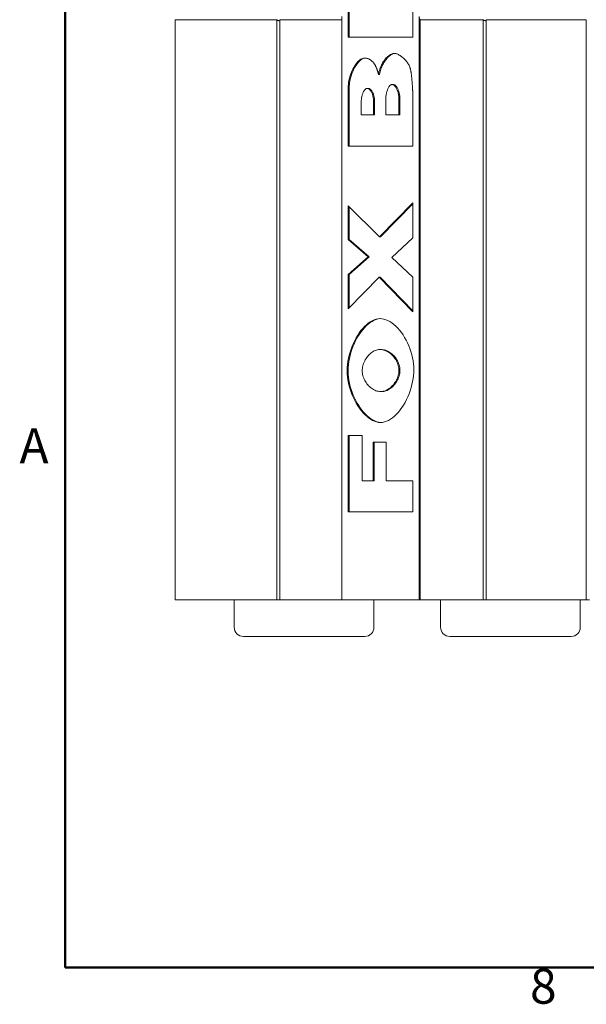
# Model space of a CAD drawing. Extents: x 0 to 4000058, y 2 to 86.
# Drawn here: x 1 to 9, y 3 to 17 of the extents above; entities that cross this region are included whole.
import ezdxf

# ---------------------------------------------------------------- set-up
doc = ezdxf.new("R2010")
doc.units = 0
doc.header["$LTSCALE"] = 4
doc.header["$MEASUREMENT"] = 0
for name, color, linetype, lineweight in [('Border_0', 7, 'Continuous', 50), ('Border_2', 7, 'Continuous', 50), ('Visible Edges(ANSI)', 7, 'Continuous', 18)]:
    doc.layers.add(name, color=color, linetype=linetype, lineweight=lineweight)
doc.styles.add('Text Style5', font='ARIAL.TTF')

# ---------------------------------------------------------------- blocks, each defined once
blk = doc.blocks.new('Borders Default Border')
at = {"layer": 'Border_0', "color": 7, "flags": 128}
blk.add_lwpolyline([(0.5, 1), (0.5, 21), (33.5, 21), (33.5, 1), (0.5, 1)], dxfattribs=at)
at = {"layer": 'Border_2', "char_height": 0.12, "attachment_point": 7, "style": 'Text Style5'}
for s, insert in [('A', (0.3435, 2.69)), ('8', (2.0926, 0.838))]:
    blk.add_mtext(s, dxfattribs=dict(at, insert=insert))

msp = doc.modelspace()

# ---------------------------------------------------------------- linework, layer by layer
at = {"layer": 'Visible Edges(ANSI)'}
for p, q in [((6.7623, 17.8385), (6.7623, 16.7509)), ((5.8784, 16.7509), (5.8784, 17.1756)), ((5.8926, 16.7509), (5.8926, 17.1756)), ((5.79, 9.0361), (5.79, 17.0361)), ((6.8507, 17.0361), (6.8507, 9.0361)), ((3.5061, 16.9903), (3.5061, 9.0361)), ((4.8986, 16.9903), (3.5061, 16.9903)), ((4.8986, 9.0361), (4.8986, 16.9903)), ((4.9419, 16.9903), (4.9419, 9.0361)), ((5.79, 16.9903), (4.9419, 16.9903)), ((6.8648, 16.9903), (6.8648, 9.0361)), ((7.7271, 16.9903), (6.8648, 16.9903)), ((7.7271, 9.0361), (7.7271, 16.9903)), ((7.7704, 16.9903), (7.7704, 9.0361)), ((9.1413, 16.9903), (7.7704, 16.9903)), ((9.1413, 9.0361), (9.1413, 16.9903)), ((6.7623, 16.7509), (5.8784, 16.7509)), ((6.2927, 16.2408), (6.3069, 16.2408)), ((6.4807, 16.1025), (6.4949, 16.1025)), ((5.8784, 15.2579), (5.8784, 16.0532)), ((5.8926, 15.2579), (5.8926, 16.0532)), ((6.1396, 16.0484), (6.1537, 16.0484)), ((6.7623, 15.9906), (6.7623, 15.2579)), ((6.0579, 15.8739), (6.0579, 15.6862)), ((6.2255, 15.6862), (6.2255, 15.8715)), ((6.2396, 15.6862), (6.2396, 15.8715)), ((6.3939, 15.9016), (6.3939, 15.6862)), ((6.5726, 15.6862), (6.5726, 15.9028)), ((6.5867, 15.6862), (6.5867, 15.9028)), ((6.0579, 15.6862), (6.2255, 15.6862)), ((6.2255, 15.6862), (6.2396, 15.6862)), ((6.3939, 15.6862), (6.5726, 15.6862)), ((6.5726, 15.6862), (6.5867, 15.6862)), ((6.7623, 15.2579), (5.8784, 15.2579)), ((6.3063, 14.0115), (6.7623, 14.4795)), ((6.3205, 14.0115), (6.7623, 14.465)), ((6.7623, 14.4795), (6.7623, 14.0019)), ((5.8784, 14.4386), (6.3063, 14.0115)), ((5.8784, 13.9754), (5.8784, 14.4386)), ((5.8926, 13.9754), (5.8926, 14.4245)), ((5.8784, 13.9754), (5.8926, 13.9754)), ((6.1506, 13.7396), (5.8784, 13.9754)), ((6.1648, 13.7396), (5.8926, 13.9754)), ((6.3063, 14.0115), (6.3205, 14.0115)), ((6.7623, 14.0019), (6.4782, 13.7312)), ((5.8784, 13.4954), (6.1506, 13.7396)), ((5.8926, 13.4954), (6.1648, 13.7396)), ((6.1506, 13.7396), (6.1648, 13.7396)), ((6.4782, 13.7312), (6.7623, 13.4593)), ((5.8784, 13.4954), (5.8926, 13.4954)), ((5.8784, 13.0274), (5.8784, 13.4954)), ((6.3021, 13.4593), (5.8784, 13.0274)), ((5.8926, 13.0418), (5.8926, 13.4954)), ((6.7623, 12.9841), (6.3021, 13.4593)), ((6.3021, 13.4593), (6.3162, 13.4593)), ((6.7623, 12.9987), (6.3162, 13.4593)), ((6.7623, 13.4593), (6.7623, 12.9841)), ((6.3106, 12.468), (6.3247, 12.468)), ((6.3225, 11.8929), (6.3366, 11.8929)), ((5.8784, 11.2926), (6.0681, 11.2926)), ((5.8784, 10.2423), (5.8784, 11.2926)), ((5.8926, 10.2423), (5.8926, 11.2926)), ((6.0681, 11.2926), (6.0681, 10.6694)), ((6.2221, 11.2011), (6.4007, 11.2011)), ((6.2221, 10.6694), (6.2221, 11.2011)), ((6.2362, 10.6694), (6.2362, 11.2011)), ((6.4007, 11.2011), (6.4007, 10.6694)), ((6.0681, 10.6694), (6.2221, 10.6694)), ((6.2221, 10.6694), (6.2362, 10.6694)), ((6.4007, 10.6694), (6.7623, 10.6694)), ((6.7623, 10.6694), (6.7623, 10.2423)), ((6.7623, 10.2423), (5.8784, 10.2423)), ((3.5061, 9.0361), (4.8986, 9.0361)), ((4.3167, 9.0361), (4.3167, 8.6611)), ((4.9419, 9.0361), (4.8986, 9.0361)), ((4.9419, 9.0361), (5.79, 9.0361)), ((6.8507, 9.0361), (5.79, 9.0361)), ((6.2309, 9.0361), (6.2309, 8.6611)), ((6.8648, 9.0361), (6.8507, 9.0361)), ((6.8648, 9.0361), (7.7271, 9.0361)), ((7.1452, 9.0361), (7.1452, 8.6611)), ((7.7704, 9.0361), (7.7271, 9.0361)), ((7.7704, 9.0361), (9.1413, 9.0361)), ((9.0594, 9.0361), (9.0594, 8.6611)), ((9.1846, 9.0361), (9.1413, 9.0361)), ((4.4783, 8.5361), (4.4417, 8.5361)), ((4.4783, 8.5361), (5.539, 8.5361)), ((5.7158, 8.5361), (5.539, 8.5361)), ((5.7158, 8.5361), (6.0693, 8.5361)), ((6.1059, 8.5361), (6.0693, 8.5361)), ((7.3068, 8.5361), (7.2702, 8.5361)), ((7.3068, 8.5361), (8.3674, 8.5361)), ((8.5442, 8.5361), (8.3674, 8.5361)), ((8.5442, 8.5361), (8.8978, 8.5361)), ((8.9344, 8.5361), (8.8978, 8.5361))]:
    msp.add_line(p, q, dxfattribs=at)
at = {"layer": 'Visible Edges(ANSI)', "flags": 128}
for points in [[(4.9419, 16.9763), (4.9407, 16.9762), (4.9393, 16.9761), (4.9379, 16.9761), (4.9363, 16.9761), (4.9346, 16.9762), (4.9328, 16.9763), (4.931, 16.9765), (4.929, 16.9767), (4.927, 16.9769), (4.9249, 16.9773), (4.9228, 16.9777), (4.9208, 16.9782), (4.9187, 16.9787), (4.9167, 16.9793), (4.9146, 16.98), (4.9125, 16.9808), (4.9104, 16.9817), (4.9085, 16.9827), (4.9067, 16.9837), (4.905, 16.9848), (4.9033, 16.986), (4.9016, 16.9874), (4.9001, 16.9888), (4.8986, 16.9903)], [(7.7704, 16.9763), (7.7691, 16.9762), (7.7677, 16.9761), (7.7663, 16.9761), (7.7647, 16.9761), (7.7631, 16.9762), (7.7613, 16.9763), (7.7594, 16.9765), (7.7574, 16.9767), (7.7554, 16.9769), (7.7533, 16.9773), (7.7513, 16.9777), (7.7492, 16.9782), (7.7471, 16.9787), (7.7451, 16.9793), (7.743, 16.98), (7.7409, 16.9808), (7.7389, 16.9817), (7.7369, 16.9827), (7.7352, 16.9837), (7.7334, 16.9848), (7.7317, 16.986), (7.7301, 16.9874), (7.7285, 16.9888), (7.7271, 16.9903)], [(6.2927, 16.2408), (6.296, 16.2593), (6.3002, 16.2776), (6.3052, 16.2957), (6.311, 16.3135), (6.3175, 16.331), (6.3247, 16.3482), (6.3325, 16.3649), (6.3409, 16.3812), (6.3498, 16.3969), (6.3591, 16.4119), (6.3689, 16.4264), (6.3791, 16.4401), (6.3895, 16.4531), (6.4003, 16.4652), (6.4112, 16.4764), (6.4223, 16.4867), (6.4336, 16.496), (6.4449, 16.5043), (6.4562, 16.5114), (6.4675, 16.5174), (6.4787, 16.5221), (6.4898, 16.5255), (6.5007, 16.5277), (6.5113, 16.5284)], [(6.3069, 16.2408), (6.3101, 16.2591), (6.3142, 16.277), (6.3191, 16.2947), (6.3246, 16.312), (6.3308, 16.3288), (6.3376, 16.3452), (6.3448, 16.3611), (6.3525, 16.3765), (6.3608, 16.3915), (6.3695, 16.406), (6.3786, 16.42), (6.3882, 16.4335), (6.3981, 16.4463), (6.4084, 16.4585), (6.4189, 16.47), (6.4297, 16.4806), (6.4405, 16.4902), (6.4515, 16.4989), (6.4625, 16.5065), (6.4734, 16.5131), (6.4844, 16.5186), (6.4955, 16.523), (6.5068, 16.5262), (6.5183, 16.528)], [(6.5113, 16.5284), (6.5201, 16.5279), (6.5292, 16.5264), (6.5386, 16.5239), (6.5483, 16.5206), (6.5582, 16.5164), (6.5683, 16.5114), (6.5786, 16.5057), (6.5889, 16.4993), (6.5992, 16.4923), (6.6095, 16.4846), (6.6197, 16.4765), (6.6298, 16.4678), (6.6397, 16.4586), (6.6494, 16.4491), (6.6587, 16.4393), (6.6677, 16.4291), (6.6764, 16.4187), (6.6846, 16.4081), (6.6923, 16.3973), (6.6994, 16.3865), (6.7059, 16.3756), (6.7118, 16.3647), (6.717, 16.3538), (6.7215, 16.3431)], [(5.8784, 16.0532), (5.8791, 16.078), (5.881, 16.103), (5.884, 16.1278), (5.8882, 16.1526), (5.8935, 16.1771), (5.8997, 16.2012), (5.9068, 16.2249), (5.9147, 16.2481), (5.9235, 16.2706), (5.9329, 16.2924), (5.9429, 16.3133), (5.9535, 16.3333), (5.9646, 16.3523), (5.9761, 16.3702), (5.9879, 16.3868), (6, 16.4021), (6.0124, 16.4159), (6.0248, 16.4282), (6.0374, 16.4389), (6.0499, 16.4479), (6.0624, 16.4551), (6.0748, 16.4603), (6.0869, 16.4635), (6.0987, 16.4646)], [(5.8926, 16.0532), (5.8932, 16.0771), (5.8949, 16.101), (5.8977, 16.1247), (5.9016, 16.1482), (5.9063, 16.1713), (5.9118, 16.1939), (5.9182, 16.2163), (5.9254, 16.2382), (5.9333, 16.2597), (5.9418, 16.2806), (5.951, 16.3009), (5.9607, 16.3205), (5.9709, 16.3391), (5.9815, 16.3568), (5.9925, 16.3734), (6.0037, 16.389), (6.0152, 16.4033), (6.0269, 16.4163), (6.0391, 16.4283), (6.0518, 16.4392), (6.0651, 16.4486), (6.0788, 16.4562), (6.0929, 16.4616), (6.1074, 16.4644)], [(6.0987, 16.4646), (6.1052, 16.4645), (6.1116, 16.4641), (6.118, 16.4634), (6.1242, 16.4625), (6.1304, 16.4613), (6.1365, 16.4599), (6.1425, 16.4582), (6.1485, 16.4562), (6.1543, 16.454), (6.1601, 16.4515), (6.1658, 16.4487), (6.1715, 16.4457), (6.177, 16.4424), (6.1825, 16.4388), (6.1879, 16.435), (6.1933, 16.4309), (6.1985, 16.4266), (6.2037, 16.422), (6.2088, 16.4171), (6.2138, 16.412), (6.2188, 16.4066), (6.2236, 16.4009), (6.2284, 16.395), (6.2332, 16.3888)], [(6.2332, 16.3888), (6.2363, 16.3845), (6.2393, 16.3801), (6.2423, 16.3755), (6.2452, 16.3707), (6.2481, 16.3657), (6.2509, 16.3606), (6.2537, 16.3554), (6.2564, 16.3499), (6.2591, 16.3443), (6.2617, 16.3386), (6.2643, 16.3326), (6.2668, 16.3266), (6.2692, 16.3203), (6.2716, 16.3139), (6.274, 16.3073), (6.2763, 16.3006), (6.2785, 16.2937), (6.2807, 16.2866), (6.2828, 16.2794), (6.2849, 16.272), (6.2869, 16.2645), (6.2889, 16.2568), (6.2908, 16.2489), (6.2927, 16.2408)], [(6.7215, 16.3431), (6.7231, 16.3385), (6.7247, 16.3337), (6.7262, 16.3287), (6.7277, 16.3236), (6.7292, 16.3182), (6.7306, 16.3127), (6.732, 16.307), (6.7334, 16.3011), (6.7347, 16.2951), (6.736, 16.2888), (6.7373, 16.2824), (6.7385, 16.2757), (6.7397, 16.2689), (6.7408, 16.2619), (6.7419, 16.2548), (6.743, 16.2474), (6.7441, 16.2398), (6.7451, 16.2321), (6.746, 16.2242), (6.747, 16.2161), (6.7479, 16.2078), (6.7488, 16.1994), (6.7496, 16.1907), (6.7504, 16.1819)], [(6.4807, 16.1025), (6.4758, 16.102), (6.4708, 16.1007), (6.4658, 16.0984), (6.4607, 16.0954), (6.4557, 16.0915), (6.4506, 16.0868), (6.4457, 16.0814), (6.4408, 16.0753), (6.4361, 16.0684), (6.4314, 16.0609), (6.427, 16.0528), (6.4227, 16.044), (6.4186, 16.0346), (6.4147, 16.0247), (6.4111, 16.0143), (6.4077, 16.0034), (6.4047, 15.992), (6.402, 15.9802), (6.3996, 15.9679), (6.3977, 15.9553), (6.3961, 15.9423), (6.3949, 15.929), (6.3942, 15.9154), (6.3939, 15.9016)], [(6.5726, 15.9028), (6.5723, 15.9164), (6.5716, 15.9297), (6.5704, 15.9428), (6.5687, 15.9556), (6.5666, 15.9681), (6.5641, 15.9802), (6.5612, 15.9919), (6.558, 16.0032), (6.5545, 16.0141), (6.5507, 16.0245), (6.5466, 16.0343), (6.5423, 16.0437), (6.5377, 16.0525), (6.533, 16.0606), (6.5281, 16.0682), (6.5231, 16.075), (6.5179, 16.0812), (6.5127, 16.0867), (6.5073, 16.0914), (6.502, 16.0953), (6.4966, 16.0984), (6.4913, 16.1007), (6.486, 16.102), (6.4807, 16.1025)], [(6.5867, 15.9028), (6.5866, 15.9143), (6.586, 15.9257), (6.5851, 15.9371), (6.5838, 15.9485), (6.5822, 15.9597), (6.5802, 15.9708), (6.5779, 15.9818), (6.5752, 15.9927), (6.5721, 16.0034), (6.5687, 16.0138), (6.565, 16.024), (6.561, 16.0339), (6.5566, 16.0434), (6.5519, 16.0523), (6.5471, 16.0606), (6.5421, 16.0683), (6.537, 16.0753), (6.5318, 16.0815), (6.5263, 16.0872), (6.5205, 16.0922), (6.5144, 16.0964), (6.5081, 16.0996), (6.5015, 16.1017), (6.4949, 16.1025)], [(6.7504, 16.1819), (6.7514, 16.17), (6.7523, 16.1585), (6.7532, 16.1473), (6.754, 16.1365), (6.7548, 16.126), (6.7556, 16.1158), (6.7563, 16.106), (6.757, 16.0965), (6.7576, 16.0873), (6.7582, 16.0785), (6.7588, 16.07), (6.7593, 16.0619), (6.7598, 16.0541), (6.7602, 16.0466), (6.7606, 16.0395), (6.761, 16.0327), (6.7613, 16.0263), (6.7616, 16.0202), (6.7618, 16.0144), (6.762, 16.0089), (6.7621, 16.0039), (6.7622, 15.9991), (6.7623, 15.9947), (6.7623, 15.9906)], [(6.1396, 16.0484), (6.1348, 16.0479), (6.1299, 16.0468), (6.1251, 16.0448), (6.1202, 16.0421), (6.1154, 16.0387), (6.1107, 16.0346), (6.106, 16.0299), (6.1014, 16.0245), (6.0969, 16.0185), (6.0926, 16.012), (6.0884, 16.0049), (6.0844, 15.9972), (6.0806, 15.9891), (6.077, 15.9805), (6.0737, 15.9714), (6.0706, 15.9619), (6.0678, 15.952), (6.0653, 15.9418), (6.0631, 15.9312), (6.0613, 15.9202), (6.0599, 15.909), (6.0588, 15.8976), (6.0581, 15.8858), (6.0579, 15.8739)], [(6.2255, 15.8715), (6.2253, 15.8837), (6.2246, 15.8957), (6.2235, 15.9074), (6.222, 15.9189), (6.2202, 15.93), (6.2179, 15.9407), (6.2154, 15.9512), (6.2125, 15.9612), (6.2093, 15.9708), (6.2058, 15.98), (6.2021, 15.9887), (6.1982, 15.9969), (6.194, 16.0046), (6.1896, 16.0118), (6.1851, 16.0184), (6.1804, 16.0244), (6.1755, 16.0298), (6.1706, 16.0346), (6.1655, 16.0387), (6.1604, 16.0421), (6.1552, 16.0448), (6.15, 16.0468), (6.1448, 16.0479), (6.1396, 16.0484)], [(6.2396, 15.8715), (6.2395, 15.8819), (6.239, 15.8923), (6.2382, 15.9026), (6.237, 15.9129), (6.2355, 15.923), (6.2337, 15.9331), (6.2316, 15.943), (6.2291, 15.9528), (6.2263, 15.9624), (6.2231, 15.9718), (6.2196, 15.9809), (6.2158, 15.9897), (6.2118, 15.998), (6.2075, 16.0057), (6.2031, 16.0129), (6.1985, 16.0195), (6.1937, 16.0254), (6.1887, 16.0309), (6.1834, 16.0358), (6.1778, 16.04), (6.1721, 16.0435), (6.1661, 16.0461), (6.16, 16.0478), (6.1537, 16.0484)], [(5.8631, 12.178), (5.8643, 12.221), (5.8679, 12.2641), (5.8737, 12.3072), (5.8817, 12.35), (5.8916, 12.3925), (5.9035, 12.4344), (5.9172, 12.4755), (5.9325, 12.5157), (5.9495, 12.5548), (5.9678, 12.5927), (5.9875, 12.6291), (6.0085, 12.6639), (6.0305, 12.697), (6.0536, 12.728), (6.0775, 12.757), (6.1022, 12.7836), (6.1275, 12.8077), (6.1534, 12.8292), (6.1798, 12.8479), (6.2064, 12.8635), (6.2333, 12.876), (6.2603, 12.8852), (6.2872, 12.8908), (6.314, 12.8927)], [(5.8772, 12.178), (5.8785, 12.2209), (5.882, 12.2634), (5.8876, 12.3056), (5.8952, 12.3471), (5.9046, 12.3879), (5.9157, 12.428), (5.9284, 12.4672), (5.9425, 12.5053), (5.958, 12.5424), (5.9748, 12.5784), (5.9929, 12.6134), (6.0123, 12.6472), (6.0327, 12.6796), (6.0543, 12.7104), (6.0768, 12.7395), (6.1003, 12.7667), (6.1248, 12.792), (6.1504, 12.8154), (6.177, 12.8363), (6.2045, 12.8545), (6.2327, 12.8696), (6.2617, 12.8813), (6.2912, 12.8891), (6.3212, 12.8925)], [(6.314, 12.8927), (6.3402, 12.891), (6.3671, 12.886), (6.3945, 12.8776), (6.4221, 12.8661), (6.4498, 12.8514), (6.4773, 12.8337), (6.5045, 12.813), (6.5313, 12.7896), (6.5573, 12.7635), (6.5826, 12.7349), (6.6068, 12.7039), (6.63, 12.6709), (6.6518, 12.6358), (6.6723, 12.5991), (6.6913, 12.5608), (6.7086, 12.5214), (6.7242, 12.4809), (6.738, 12.4397), (6.7498, 12.3981), (6.7597, 12.3563), (6.7675, 12.3148), (6.7731, 12.2738), (6.7765, 12.2337), (6.7776, 12.1949)], [(6.3106, 12.468), (6.295, 12.4672), (6.2796, 12.4648), (6.2643, 12.461), (6.2493, 12.4558), (6.2346, 12.4492), (6.2202, 12.4414), (6.2062, 12.4325), (6.1926, 12.4224), (6.1794, 12.4114), (6.1668, 12.3994), (6.1548, 12.3866), (6.1433, 12.3729), (6.1325, 12.3586), (6.1224, 12.3437), (6.113, 12.3282), (6.1045, 12.3122), (6.0967, 12.2958), (6.0899, 12.2792), (6.0839, 12.2623), (6.079, 12.2452), (6.075, 12.228), (6.0722, 12.2109), (6.0704, 12.1938), (6.0698, 12.1768)], [(6.5734, 12.1804), (6.5729, 12.1976), (6.5711, 12.2149), (6.5682, 12.2322), (6.5643, 12.2494), (6.5592, 12.2664), (6.5532, 12.2832), (6.5462, 12.2998), (6.5382, 12.316), (6.5293, 12.3317), (6.5195, 12.3469), (6.5089, 12.3616), (6.4975, 12.3756), (6.4853, 12.389), (6.4724, 12.4015), (6.4588, 12.4132), (6.4445, 12.4239), (6.4296, 12.4337), (6.4141, 12.4423), (6.398, 12.4499), (6.3814, 12.4562), (6.3644, 12.4613), (6.3468, 12.4649), (6.3289, 12.4672), (6.3106, 12.468)], [(6.5876, 12.1804), (6.5868, 12.2007), (6.5844, 12.2207), (6.5806, 12.2403), (6.5756, 12.2593), (6.5694, 12.2777), (6.5623, 12.2953), (6.5542, 12.3123), (6.5454, 12.3285), (6.5358, 12.3438), (6.5256, 12.3583), (6.5147, 12.3721), (6.503, 12.3852), (6.4907, 12.3976), (6.4777, 12.4092), (6.4641, 12.42), (6.4499, 12.4298), (6.4351, 12.4387), (6.4199, 12.4464), (6.4045, 12.453), (6.3888, 12.4584), (6.373, 12.4626), (6.357, 12.4656), (6.3409, 12.4674), (6.3247, 12.468)], [(6.3208, 11.4682), (6.2937, 11.4702), (6.2664, 11.4758), (6.2391, 11.485), (6.2119, 11.4976), (6.1848, 11.5133), (6.1581, 11.5321), (6.1318, 11.5537), (6.1061, 11.5779), (6.081, 11.6046), (6.0567, 11.6336), (6.0333, 11.6647), (6.0109, 11.6977), (5.9896, 11.7325), (5.9696, 11.7688), (5.9509, 11.8065), (5.9337, 11.8454), (5.9181, 11.8853), (5.9042, 11.926), (5.8921, 11.9674), (5.882, 12.0093), (5.8739, 12.0515), (5.868, 12.0938), (5.8643, 12.1361), (5.8631, 12.178)], [(6.3277, 11.4684), (6.2988, 11.4716), (6.2702, 11.4789), (6.2421, 11.4897), (6.2147, 11.5038), (6.188, 11.5206), (6.1622, 11.54), (6.1372, 11.5616), (6.1128, 11.5855), (6.089, 11.6117), (6.066, 11.6398), (6.0437, 11.6699), (6.0225, 11.7017), (6.0022, 11.7351), (5.9831, 11.77), (5.9651, 11.8064), (5.9484, 11.8441), (5.9331, 11.883), (5.9194, 11.9229), (5.9073, 11.9636), (5.8971, 12.0051), (5.8887, 12.0475), (5.8825, 12.0906), (5.8786, 12.1342), (5.8772, 12.178)], [(6.0698, 12.1768), (6.0704, 12.1606), (6.0722, 12.1442), (6.0751, 12.1277), (6.0791, 12.1111), (6.0842, 12.0946), (6.0903, 12.0782), (6.0973, 12.062), (6.1053, 12.046), (6.1141, 12.0304), (6.1238, 12.0153), (6.1342, 12.0006), (6.1454, 11.9866), (6.1573, 11.9732), (6.1699, 11.9606), (6.1831, 11.9488), (6.1969, 11.9379), (6.2112, 11.928), (6.2259, 11.9192), (6.2412, 11.9115), (6.2568, 11.905), (6.2728, 11.8998), (6.2891, 11.896), (6.3057, 11.8937), (6.3225, 11.8929)], [(6.7776, 12.1949), (6.7766, 12.1555), (6.7736, 12.1149), (6.7686, 12.0734), (6.7616, 12.0313), (6.7526, 11.9889), (6.7416, 11.9466), (6.7287, 11.9045), (6.7139, 11.8631), (6.6974, 11.8224), (6.6791, 11.7829), (6.6592, 11.7447), (6.6378, 11.7081), (6.6151, 11.6733), (6.591, 11.6405), (6.5659, 11.61), (6.5398, 11.582), (6.513, 11.5566), (6.4856, 11.5341), (6.4578, 11.5146), (6.4298, 11.4983), (6.4018, 11.4853), (6.3742, 11.4759), (6.3471, 11.4702), (6.3208, 11.4682)], [(6.3225, 11.8929), (6.3391, 11.8937), (6.3555, 11.896), (6.3716, 11.8998), (6.3874, 11.905), (6.4029, 11.9115), (6.418, 11.9192), (6.4327, 11.9281), (6.4469, 11.9381), (6.4606, 11.949), (6.4737, 11.9609), (6.4862, 11.9736), (6.498, 11.9871), (6.5092, 12.0012), (6.5196, 12.016), (6.5293, 12.0313), (6.5381, 12.0471), (6.546, 12.0632), (6.553, 12.0797), (6.5591, 12.0964), (6.5641, 12.1132), (6.5681, 12.1301), (6.5711, 12.147), (6.5728, 12.1638), (6.5734, 12.1804)], [(6.3366, 11.8929), (6.3519, 11.8936), (6.3672, 11.8956), (6.3823, 11.8989), (6.3972, 11.9034), (6.412, 11.9092), (6.4265, 11.9162), (6.4408, 11.9242), (6.4547, 11.9334), (6.4682, 11.9436), (6.4813, 11.9548), (6.4938, 11.9668), (6.5058, 11.9795), (6.517, 11.993), (6.5277, 12.0071), (6.5375, 12.0218), (6.5467, 12.037), (6.5551, 12.0527), (6.5628, 12.0693), (6.5698, 12.0865), (6.5757, 12.1044), (6.5807, 12.1227), (6.5844, 12.1416), (6.5868, 12.1609), (6.5876, 12.1804)]]:
    msp.add_lwpolyline(points, dxfattribs=at)
at = {"layer": 'Visible Edges(ANSI)'}
for centre, start, end in [((4.4417, 8.6611), 180, 270), ((6.1059, 8.6611), 270, 0), ((7.2702, 8.6611), 180, 270), ((8.9344, 8.6611), 270, 0)]:
    msp.add_arc(centre, 0.125, start, end, dxfattribs=at)
msp.add_ellipse((6.8949, 17.0361), major_axis=(0, -0.0625), ratio=0.7071068, start_param=4.712389, end_param=5.5354227, dxfattribs=at)

# ---------------------------------------------------------------- block references
at = {"xscale": 4, "yscale": 4, "zscale": 4}
msp.add_blockref('Borders Default Border', (0, 0), dxfattribs=at)

doc.saveas('drawing.dxf')
